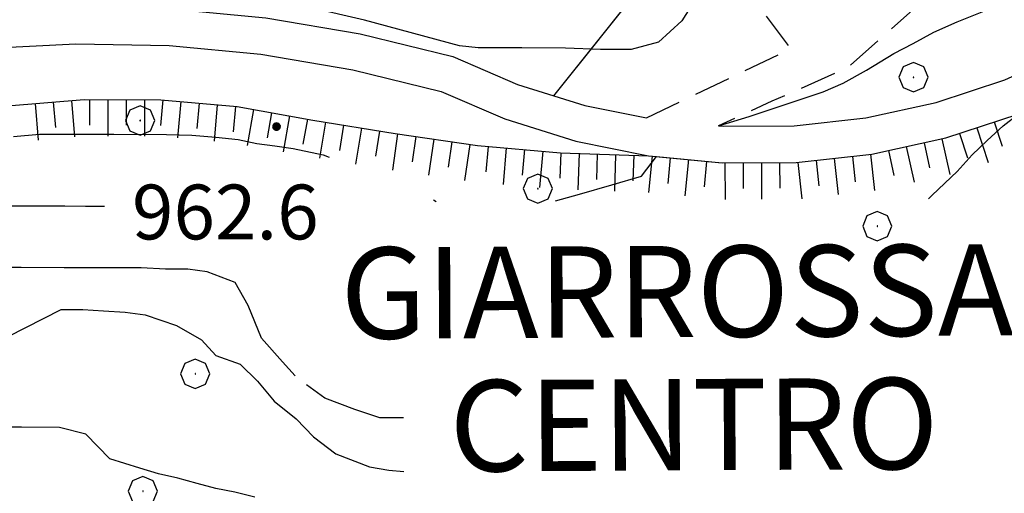
# Model space of a CAD drawing. Extents: x 2579672 to 2584496, y 4496787 to 4500245.
# Drawn here: x 2583062 to 2583196, y 4498347 to 4498412 of the extents above; entities that cross this region are included whole.
import ezdxf

# ---------------------------------------------------------------- set-up
doc = ezdxf.new("R2010")
doc.units = 0
doc.header["$LTSCALE"] = 5
doc.header["$MEASUREMENT"] = 0
for name, pattern in [('107', [1.5, 1, -0.5]), ('702', [2.5, 2, -0.5]), ('714', [2.5, -2, -0.5]), ('LSCA1', [1, -0.5, -0.5])]:
    doc.linetypes.add(name, pattern=pattern)
for name, color, linetype in [('10100000', 1, 'Continuous'), ('10700000', 1, '107'), ('60100000', 1, 'LSCA1'), ('70200000', 1, '702'), ('70400000', 1, 'Continuous'), ('71400000', 1, '714'), ('80100000', 2, 'Continuous'), ('80200000', 1, 'Continuous'), ('80400000', 1, 'Continuous'), ('A0030000', 4, 'Continuous'), ('A0140000', 2, 'Continuous')]:
    doc.layers.add(name, color=color, linetype=linetype)
doc.styles.get("Standard").update_dxf_attribs({"font": 'romans.shx'})

# ---------------------------------------------------------------- blocks, each defined once
blk = doc.blocks.new('CERCHIO5')
at = {"linetype": 'Continuous'}
for p, q in [((-0.196, 0.064), (-0.206, 0.001)), ((-0.206, 0.001), (-0.196, -0.062)), ((-0.003, -0.202), (-0.206, 0.001)), ((-0.206, 0.001), (-0.003, 0.001)), ((-0.196, -0.062), (0.022, 0.2)), ((-0.168, 0.12), (-0.196, 0.064)), ((0.162, -0.118), (-0.196, 0.064)), ((-0.196, 0.064), (0.19, -0.062)), ((-0.183, 0.032), (-0.184, 0.013)), ((-0.184, 0.013), (-0.184, -0.047)), ((-0.18, 0.058), (-0.183, 0.032)), ((-0.167, 0.093), (-0.182, 0.091)), ((-0.182, 0.091), (-0.092, 0.063)), ((-0.152, 0.092), (-0.18, 0.058)), ((-0.158, 0.051), (-0.172, 0.001)), ((-0.172, 0.001), (-0.165, -0.077)), ((-0.168, -0.118), (0.094, 0.177)), ((-0.123, 0.166), (-0.168, 0.12)), ((0.19, -0.062), (-0.168, 0.12)), ((-0.168, 0.12), (0, 0)), ((0, 0), (-0.168, -0.118)), ((-0.152, 0.092), (-0.167, 0.093)), ((-0.166, 0.023), (-0.083, 0.112)), ((-0.122, -0.02), (-0.166, 0.023)), ((-0.072, 0.156), (-0.158, 0.051)), ((-0.138, 0.053), (-0.158, -0.016)), ((-0.142, 0.108), (-0.152, 0.092)), ((-0.126, 0.022), (-0.152, 0.092)), ((-0.127, 0.089), (-0.145, 0)), ((-0.145, 0), (-0.12, -0.069)), ((-0.092, 0.063), (-0.144, 0.144)), ((-0.144, 0.144), (-0.002, 0.069)), ((-0.105, 0.116), (-0.142, 0.108)), ((-0.076, 0.082), (-0.138, 0.053)), ((-0.072, 0.156), (-0.127, 0.089)), ((-0.127, 0.089), (-0.123, 0.112)), ((-0.11, -0.009), (-0.127, 0.089)), ((-0.091, -0.032), (-0.126, 0.022)), ((-0.066, 0.194), (-0.123, 0.166)), ((0.06, 0.194), (-0.123, -0.164)), ((-0.123, -0.164), (-0.066, 0.194)), ((-0.003, -0.202), (-0.123, 0.166)), ((-0.123, 0.166), (0.162, -0.118)), ((-0.123, 0.112), (-0.114, 0.138)), ((-0.084, 0.048), (-0.122, -0.02)), ((-0.114, 0.138), (-0.098, 0.178)), ((-0.072, 0.156), (-0.105, 0.116)), ((-0.098, 0.178), (-0.082, 0.172)), ((-0.022, 0.154), (-0.084, 0.048)), ((-0.083, 0.112), (0.009, 0.101)), ((-0.082, 0.172), (-0.032, 0.175)), ((-0.05, 0.134), (-0.076, 0.082)), ((0.022, 0.2), (-0.072, 0.156)), ((-0.032, 0.175), (-0.072, 0.156)), ((-0.003, 0.152), (-0.072, 0.156)), ((-0.051, 0.061), (-0.07, -0.008)), ((-0.068, -0.179), (0.035, 0.008)), ((-0.003, 0.204), (-0.066, 0.194)), ((-0.066, 0.194), (0.116, -0.164)), ((0.012, 0.149), (-0.051, 0.112)), ((-0.051, 0.112), (-0.051, 0.061)), ((-0.016, 0.097), (-0.051, 0.061)), ((-0.051, 0.061), (-0.016, 0.097)), ((-0.04, 0.124), (-0.05, 0.134)), ((-0.032, 0.175), (-0.04, 0.124)), ((0.01, 0.186), (-0.032, 0.175)), ((0, 0.174), (-0.032, 0.175)), ((-0.032, 0.175), (0.012, 0.149)), ((0.006, 0.054), (-0.026, -0.018)), ((0.061, 0.125), (-0.022, 0.154)), ((-0.016, 0.097), (0.034, 0.11)), ((0.065, 0.085), (-0.016, 0.097)), ((-0.003, 0.001), (-0.003, 0.204)), ((0.06, 0.194), (-0.003, 0.204)), ((-0.003, 0.001), (0.06, 0.194)), ((0.116, 0.166), (-0.003, -0.202)), ((0.058, 0.137), (-0.003, 0.152)), ((-0.003, 0.001), (0.197, 0.001)), ((-0.003, 0.001), (-0.003, -0.202)), ((-0.002, 0.069), (0.042, 0.197)), ((0.042, 0.16), (0, 0.174)), ((0.072, 0.053), (0.002, -0.036)), ((0.067, 0.043), (0.006, 0.054)), ((0.009, 0.101), (0.072, 0.053)), ((0.034, 0.11), (0.01, 0.186)), ((0.026, -0.083), (0.079, 0.072)), ((0.147, 0.135), (0.033, 0.066)), ((0.033, 0.066), (0.19, 0.064)), ((0.034, 0.11), (0.093, 0.094)), ((0.074, -0.087), (0.034, 0.11)), ((0.035, 0.008), (0.147, 0.135)), ((0.094, 0.177), (0.038, -0.196)), ((0.042, 0.197), (0.067, 0.101)), ((0.107, 0.137), (0.042, 0.16)), ((0.051, -0.062), (0.106, 0.031)), ((0.118, 0.117), (0.058, 0.137)), ((0.116, 0.166), (0.06, 0.194)), ((0.06, -0.192), (0.116, 0.166)), ((0.162, 0.12), (0.06, -0.192)), ((0.079, 0.072), (0.061, 0.125)), ((0.119, 0.036), (0.065, 0.085)), ((0.065, -0.017), (0.067, 0.043)), ((0.067, 0.101), (0.08, 0.184)), ((0.08, 0.184), (0.195, -0.034)), ((0.093, 0.094), (0.124, 0.053)), ((0.14, 0.07), (0.097, -0.076)), ((0.106, 0.031), (0.14, 0.105)), ((0.158, 0.109), (0.107, 0.137)), ((0.162, 0.12), (0.116, 0.166)), ((0.116, -0.164), (0.162, 0.12)), ((0.116, -0.06), (0.119, 0.036)), ((0.156, 0.064), (0.118, 0.117)), ((0.124, 0.053), (0.124, 0.053)), ((0.124, 0.053), (0.128, -0.03)), ((0.131, -0.07), (0.156, 0.001)), ((0.14, 0.105), (0.14, 0.07)), ((0.162, 0.044), (0.156, 0.064)), ((0.156, 0.001), (0.162, 0.044)), ((0.174, 0.064), (0.158, 0.109)), ((0.19, 0.064), (0.162, 0.12)), ((0.19, 0.064), (0.173, -0.096)), ((0.182, -0.008), (0.174, 0.064)), ((0.2, 0.001), (0.19, 0.064)), ((0.19, -0.062), (0.2, 0.001)), ((-0.196, -0.062), (-0.168, -0.118)), ((0.173, -0.096), (-0.196, -0.062)), ((-0.184, -0.047), (-0.165, -0.099)), ((-0.168, -0.118), (-0.123, -0.164)), ((-0.165, -0.077), (-0.13, -0.127)), ((-0.165, -0.099), (-0.12, -0.15)), ((-0.158, -0.016), (-0.117, -0.042)), ((-0.15, -0.04), (-0.156, -0.11)), ((-0.156, -0.11), (-0.106, -0.134)), ((-0.122, -0.02), (-0.15, -0.04)), ((-0.13, -0.127), (-0.06, -0.146)), ((-0.125, -0.057), (-0.108, -0.025)), ((-0.101, -0.082), (-0.125, -0.057)), ((-0.123, -0.164), (-0.066, -0.192)), ((-0.108, -0.025), (-0.122, -0.02)), ((-0.12, -0.069), (-0.087, -0.093)), ((-0.12, -0.15), (-0.06, -0.163)), ((-0.117, -0.042), (-0.078, -0.017)), ((-0.101, -0.082), (-0.11, -0.009)), ((-0.106, -0.134), (-0.093, -0.156)), ((-0.003, -0.094), (-0.101, -0.082)), ((-0.083, -0.14), (-0.101, -0.082)), ((-0.064, -0.045), (-0.097, -0.097)), ((-0.097, -0.097), (0.026, -0.134)), ((-0.093, -0.156), (-0.091, -0.18)), ((-0.054, -0.075), (-0.091, -0.032)), ((-0.091, -0.18), (-0.054, -0.075)), ((-0.087, -0.093), (-0.028, -0.126)), ((-0.034, -0.151), (-0.083, -0.14)), ((-0.07, -0.008), (-0.042, -0.049)), ((0.038, -0.196), (-0.068, -0.179)), ((-0.066, -0.192), (-0.003, -0.202)), ((0.097, -0.076), (-0.064, -0.045)), ((-0.06, -0.146), (0.011, -0.159)), ((-0.06, -0.163), (-0.032, -0.185)), ((0.002, -0.036), (-0.054, -0.075)), ((0.051, -0.062), (-0.054, -0.075)), ((-0.054, -0.075), (0.051, -0.062)), ((-0.054, -0.075), (-0.049, -0.182)), ((-0.049, -0.182), (0.026, -0.083)), ((-0.042, -0.049), (0.014, -0.064)), ((0.048, -0.128), (-0.034, -0.151)), ((-0.032, -0.185), (0.04, -0.182)), ((-0.028, -0.126), (0.048, -0.128)), ((-0.026, -0.018), (0.022, -0.048)), ((0.136, -0.106), (-0.003, -0.094)), ((-0.003, -0.202), (0.06, -0.192)), ((0.011, -0.159), (0.044, -0.153)), ((0.014, -0.064), (0.048, -0.061)), ((0.022, -0.048), (0.075, -0.075)), ((0.026, -0.134), (0.074, -0.087)), ((0.128, -0.03), (0.035, -0.054)), ((0.035, -0.054), (0.048, -0.128)), ((0.04, -0.182), (0.062, -0.176)), ((0.044, -0.153), (0.098, -0.127)), ((0.048, -0.061), (0.065, -0.017)), ((0.048, -0.128), (0.107, -0.112)), ((0.128, -0.03), (0.051, -0.062)), ((0.06, -0.192), (0.116, -0.164)), ((0.062, -0.176), (0.095, -0.16)), ((0.075, -0.075), (0.152, -0.078)), ((0.095, -0.16), (0.119, -0.147)), ((0.098, -0.127), (0.131, -0.07)), ((0.107, -0.112), (0.116, -0.06)), ((0.116, -0.164), (0.162, -0.118)), ((0.119, -0.147), (0.136, -0.106)), ((0.195, -0.034), (0.128, -0.03)), ((0.152, -0.078), (0.175, -0.074)), ((0.162, -0.118), (0.19, -0.062)), ((0.175, -0.074), (0.182, -0.008))]:
    blk.add_line(p, q, dxfattribs=at)
blk = doc.blocks.new('BA1LUNG')
at = {"linetype": 'Continuous'}
blk.add_line((0, 0), (1, 0), dxfattribs=at)
blk = doc.blocks.new('BA1CORT')
at = {"linetype": 'Continuous'}
blk.add_line((0, 0), (0.7, 0), dxfattribs=at)
blk = doc.blocks.new('CERCHIO1')
at = {"linetype": 'Continuous'}
for p, q in [((-0.28, 0.28), (-0.397, -0.002)), ((0.003, 0.398), (-0.28, 0.28)), ((0.286, 0.28), (0.003, 0.398)), ((0.403, -0.002), (0.286, 0.28)), ((0, 0), (-0.002, -0.003)), ((0.002, 0.002), (0, 0)), ((0.005, 0.003), (0.002, 0.002)), ((0.009, 0.003), (0.005, 0.003)), ((0.011, 0.001), (0.009, 0.003)), ((0.013, -0.001), (0.011, 0.001)), ((-0.397, -0.002), (-0.28, -0.285)), ((-0.002, -0.003), (-0.002, -0.006)), ((-0.002, -0.006), (0, -0.009)), ((0, -0.009), (0.002, -0.011)), ((0.002, -0.011), (0.005, -0.013)), ((0.005, -0.013), (0.009, -0.012)), ((0.009, -0.012), (0.011, -0.011)), ((0.011, -0.011), (0.013, -0.008)), ((0.014, -0.005), (0.013, -0.001)), ((0.013, -0.008), (0.014, -0.005)), ((0.286, -0.285), (0.403, -0.002)), ((-0.28, -0.285), (0.003, -0.402)), ((0.003, -0.402), (0.286, -0.285))]:
    blk.add_line(p, q, dxfattribs=at)

msp = doc.modelspace()

# ---------------------------------------------------------------- linework, layer by layer
at = {"layer": '10100000', "linetype": 'Continuous', "flags": 128}
for points in [[(2583157.23, 4498397.47), (2583157.93, 4498397.4), (2583167.57, 4498397.45), (2583177.38, 4498398.54), (2583187.01, 4498400.65), (2583196.38, 4498403.76), (2583205.36, 4498407.84), (2583217.48, 4498411.05), (2583229.75, 4498413.57), (2583234.04, 4498414.25), (2583242.15, 4498415.4), (2583254.63, 4498416.52), (2583267.94, 4498416.95), (2583272.1, 4498416.87), (2583281.63, 4498416.55)], [(2583095.27, 4498412.24), (2583108.16, 4498410.06), (2583120.86, 4498406.94), (2583129.7, 4498403.13), (2583138.9, 4498400.25), (2583147.34, 4498398.55)], [(2583056.54, 4498408.03), (2583069.24, 4498408.71), (2583082.01, 4498408.45), (2583094.6, 4498407.26), (2583107.17, 4498405.13), (2583119.27, 4498402.16), (2583127.96, 4498398.41), (2583137.69, 4498395.38), (2583147.62, 4498393.36), (2583148.75, 4498393.25), (2583157.7, 4498392.38), (2583167.86, 4498392.43), (2583178.18, 4498393.58), (2583188.33, 4498395.8), (2583198.21, 4498399.08)]]:
    msp.add_lwpolyline(points, dxfattribs=at)
at = {"layer": '10700000', "linetype": '107', "flags": 128}
for points in [[(2583147.34, 4498398.55), (2583167.13, 4498408.02), (2583158.71, 4498419.18), (2583189.04, 4498447.25), (2583197.2, 4498441.71), (2583202.95, 4498448.43), (2583207.17, 4498456.3), (2583210.71, 4498461.72), (2583214.18, 4498467.29), (2583221.09, 4498475.79), (2583229.25, 4498483.11), (2583238.46, 4498489.05)], [(2583246.56, 4498479.56), (2583225.45, 4498471.36), (2583217.3, 4498464.06), (2583210.92, 4498454.85), (2583205.5, 4498445.84), (2583199.7, 4498436.84), (2583202.7, 4498430.3), (2583174.92, 4498405.41), (2583164.52, 4498400.83), (2583157.23, 4498397.47)]]:
    msp.add_lwpolyline(points, dxfattribs=at)
at = {"layer": '60100000', "linetype": 'LSCA1', "flags": 128}
msp.add_lwpolyline([(2582960.8, 4498239.77), (2582961.66, 4498248.48), (2582964.98, 4498256.63), (2582966.9, 4498265.22), (2582967.37, 4498272.41), (2582966.85, 4498279.6), (2582965.35, 4498286.66), (2582964.68, 4498293.89), (2582965.06, 4498301.15), (2582966.49, 4498308.27), (2582967.69, 4498312.64), (2582969.67, 4498316.7), (2582972.66, 4498320.62), (2582976.39, 4498323.83), (2582981.13, 4498330.45), (2582985.02, 4498337.59), (2582986.95, 4498341.2), (2582988.02, 4498345.15), (2582988.24, 4498348.66), (2582987.8, 4498352.14), (2582988.49, 4498359.11), (2582990.08, 4498365.92), (2582993.17, 4498373.83), (2582997.48, 4498381.15), (2583002.68, 4498386.83), (2583008.91, 4498391.38), (2583015.91, 4498394.6), (2583023.4, 4498396.38), (2583031.1, 4498396.65), (2583040.76, 4498397.38), (2583050.36, 4498398.56), (2583059.91, 4498400.18), (2583070.38, 4498401.06), (2583080.89, 4498401.03), (2583091.36, 4498400.09), (2583101.71, 4498398.24), (2583112.95, 4498396.41), (2583124.22, 4498394.77), (2583135.57, 4498393.77), (2583147.62, 4498393.36), (2583157.7, 4498392.38), (2583167.86, 4498392.43), (2583178.18, 4498393.58), (2583188.33, 4498395.8), (2583198.21, 4498399.08), (2583207.05, 4498403.1), (2583218.55, 4498406.15), (2583230.64, 4498408.63), (2583242.78, 4498410.41), (2583254.98, 4498411.52), (2583267.96, 4498411.93), (2583280.92, 4498411.58), (2583294.2, 4498410.41)], dxfattribs=at)
at = {"layer": '70200000', "linetype": '702', "flags": 128}
msp.add_lwpolyline([(2583134.66, 4498401.58), (2583146.54, 4498416.43), (2583167.02, 4498438.66), (2583188.29, 4498471.78), (2583230.49, 4498504.43), (2583260.02, 4498528.65), (2583283.04, 4498556.15), (2583292.95, 4498589.36)], dxfattribs=at)
at = {"layer": '71400000', "linetype": '714', "flags": 128}
msp.add_lwpolyline([(2582689.95, 4498113.05), (2582700.84, 4498114.88), (2582711.84, 4498116.06), (2582722.87, 4498116.57), (2582734.65, 4498117.9), (2582746.3, 4498120.03), (2582757.79, 4498122.97), (2582769.04, 4498126.68), (2582779.59, 4498131.02), (2582789.78, 4498136.16), (2582799.53, 4498142.1), (2582808.79, 4498148.79), (2582817.56, 4498156.24), (2582825.72, 4498164.38), (2582833.21, 4498173.13), (2582839.98, 4498182.45), (2582845.99, 4498192.27), (2582851.2, 4498202.54), (2582857.48, 4498214.69), (2582863.86, 4498226.8), (2582870.32, 4498238.86), (2582876.87, 4498250.87), (2582883.51, 4498262.83), (2582890.23, 4498274.74), (2582897.05, 4498286.6), (2582903.96, 4498298.41), (2582910.95, 4498310.16), (2582918.04, 4498321.87), (2582925.21, 4498333.52), (2582931.58, 4498343.38), (2582938.54, 4498352.84), (2582946.08, 4498361.83), (2582954.16, 4498370.34), (2582962.75, 4498378.33), (2582971.92, 4498385.84), (2582976.61, 4498389.49), (2582981.55, 4498392.77), (2582991.65, 4498397.99), (2583002.4, 4498401.71), (2583013.56, 4498403.84), (2583023.97, 4498407.12), (2583034.56, 4498409.75), (2583045.3, 4498411.73), (2583056.13, 4498413.04), (2583069.19, 4498413.73), (2583082.26, 4498413.47), (2583095.27, 4498412.24), (2583108.16, 4498410.06), (2583120.86, 4498406.94), (2583129.7, 4498403.13), (2583134.66, 4498401.58), (2583146.54, 4498416.43), (2583167.02, 4498438.66), (2583188.29, 4498471.78), (2583230.49, 4498504.43), (2583260.02, 4498528.65), (2583283.04, 4498556.15), (2583292.7, 4498590.8), (2583297.72, 4498612.88), (2583293.29, 4498613.5), (2583295.05, 4498626.13), (2583297.8, 4498625.74), (2583301.84, 4498632.67), (2583296.35, 4498648.43), (2583291.37, 4498666.53), (2583287.63, 4498679.77), (2583264.48, 4498700.09), (2583258.48, 4498704.04), (2583253.91, 4498709.56), (2583251.16, 4498716.18), (2583250.46, 4498723.32), (2583239.45, 4498743.28), (2583236.04, 4498741.41), (2583232.24, 4498740.53), (2583228.28, 4498740.75), (2583224.54, 4498742.06), (2583224.48, 4498750.68), (2583223.09, 4498758.02), (2583220.49, 4498765.02), (2583215.24, 4498771), (2583211.87, 4498778.2), (2583210.66, 4498786.06), (2583211.02, 4498790.86), (2583212.19, 4498795.52), (2583205.42, 4498804.41), (2583203.23, 4498809.21), (2583202.57, 4498814.45), (2583203.48, 4498819.65), (2583205.88, 4498824.34), (2583212.37, 4498837.06), (2583203.68, 4498846.46), (2583197.92, 4498850.98), (2583191.67, 4498854.81), (2583185.02, 4498857.89), (2583177.71, 4498861.95), (2583171.73, 4498867.81), (2583168.13, 4498873.64), (2583165.88, 4498880.11), (2583165.08, 4498886.92), (2583161.11, 4498893.79), (2583156.4, 4498900.17), (2583149.73, 4498907.2), (2583142.19, 4498913.27), (2583135.32, 4498920.4), (2583128.3, 4498927.37), (2583121.13, 4498934.17), (2583112.95, 4498941.58), (2583097.2, 4498955.06), (2583093.59, 4498958.1), (2583070.41, 4498944.15), (2583047.45, 4498932.98), (2583036.64, 4498935.18), (2583025.66, 4498936.3), (2583014.62, 4498936.33), (2583005.36, 4498935.51), (2582996.2, 4498933.91), (2582987.2, 4498931.55), (2582978.42, 4498928.45), (2582967.34, 4498924.28), (2582956.59, 4498919.33), (2582946.23, 4498913.62), (2582937.23, 4498907.84), (2582928.63, 4498901.48), (2582920.47, 4498894.58), (2582922.02, 4498878.5), (2582959.88, 4498877.57), (2583005.78, 4498880.32), (2583009.98, 4498893.48), (2583017.05, 4498901.06), (2583022.02, 4498903.99), (2583027.55, 4498905.65), (2583033.16, 4498905.95), (2583038.7, 4498904.95), (2583060.51, 4498895.27), (2583060.48, 4498887.88), (2583061.23, 4498880.52), (2583063.55, 4498870.31), (2583067.32, 4498860.55), (2583072.47, 4498851.44), (2583079.07, 4498839.07), (2583085.81, 4498826.78), (2583092.06, 4498815.66), (2583098.42, 4498804.61), (2583104.9, 4498793.63), (2583110.18, 4498785.52), (2583111.48, 4498782.7), (2583118.18, 4498771.85), (2583135.27, 4498741.83), (2583106.31, 4498718.38), (2583092.31, 4498705.41), (2583086.38, 4498710.53), (2583070.42, 4498729.8), (2583053.06, 4498745.81), (2583044.22, 4498752.53), (2583034.97, 4498758.7), (2583025.37, 4498764.28), (2583025.25, 4498758.88), (2583026.64, 4498753.66), (2583029.43, 4498749.02), (2583033.63, 4498745.21), (2583038.75, 4498742.78), (2583047.02, 4498735.2), (2583054.05, 4498726.45), (2583059.67, 4498716.74), (2583063.77, 4498706.29), (2583066.24, 4498695.34), (2583066.99, 4498686.81), (2583066.76, 4498678.25), (2583065.54, 4498669.77), (2583066.36, 4498665.18), (2583065.43, 4498662.99), (2583063.74, 4498661.33), (2583061.55, 4498660.41), (2583059.3, 4498660.38), (2583057.19, 4498661.16), (2583055.49, 4498662.64), (2583054.44, 4498664.63), (2583054.17, 4498666.87), (2583051.68, 4498671.94), (2583048.35, 4498676.49), (2583044.27, 4498680.4), (2583040.42, 4498683.06), (2583036.23, 4498685.13), (2583028.63, 4498690.52), (2583021.51, 4498696.55), (2583014.92, 4498703.16), (2583007.48, 4498712.22), (2582999.72, 4498720.99), (2582991.63, 4498729.48), (2582983.23, 4498737.65), (2582974.53, 4498745.5), (2582965.54, 4498753.02), (2582955.3, 4498760.93), (2582944.7, 4498768.35), (2582933.78, 4498775.27), (2582922.55, 4498781.68), (2582913.08, 4498786.56), (2582911.21, 4498786.99), (2582909.3, 4498786.8), (2582907.55, 4498786.02), (2582906.15, 4498784.73), (2582905.2, 4498783), (2582904.87, 4498781.05), (2582905.19, 4498779.1), (2582906.13, 4498777.36), (2582907.92, 4498769.21), (2582911.55, 4498761.7), (2582916.8, 4498755.21), (2582923.41, 4498750.11), (2582916.8, 4498746.38), (2582909.66, 4498743.8), (2582902.2, 4498742.45), (2582893.6, 4498742.45), (2582885.16, 4498744.08), (2582877.17, 4498747.28), (2582865.57, 4498752.73), (2582854.36, 4498758.95), (2582843.6, 4498765.91), (2582833.91, 4498773.17), (2582832.7, 4498789.28), (2582799.83, 4498773.27), (2582790.27, 4498765.6), (2582770.34, 4498751.3), (2582760.02, 4498744.7), (2582749.46, 4498738.45), (2582739.92, 4498733.24), (2582730.69, 4498727.52), (2582729.37, 4498720.49), (2582728.5, 4498710.23), (2582729, 4498699.93), (2582730.88, 4498689.8), (2582734.07, 4498680), (2582738.55, 4498670.72), (2582741.79, 4498665.5), (2582745.43, 4498660.56), (2582752.36, 4498650.44), (2582759.34, 4498640.35), (2582763.63, 4498634.23), (2582766.16, 4498627.2), (2582766.79, 4498619.77), (2582765.45, 4498612.41), (2582762.25, 4498605.67), (2582757.4, 4498599.99), (2582751.28, 4498595.79), (2582744.29, 4498593.32), (2582736.88, 4498592.74), (2582729.59, 4498594.09), (2582722.89, 4498597.3), (2582716.48, 4498598.69), (2582709.92, 4498598.68), (2582696.95, 4498600), (2582683.96, 4498601.25), (2582669.8, 4498602.54), (2582662.7, 4498602.75), (2582655.65, 4498603.74), (2582647.83, 4498605.8), (2582640.33, 4498608.82), (2582633.27, 4498612.76), (2582622.9, 4498605.53), (2582612.51, 4498599.58), (2582601.65, 4498594.52), (2582590.41, 4498590.41), (2582579.32, 4498583.9), (2582568.76, 4498576.57), (2582558.79, 4498568.45), (2582550.64, 4498560.8), (2582543.02, 4498552.63), (2582535.95, 4498543.96), (2582529.48, 4498534.85), (2582521.11, 4498524.16), (2582512.22, 4498513.91), (2582502.82, 4498504.11), (2582492.95, 4498494.79), (2582482.61, 4498485.98), (2582480.56, 4498478.98), (2582478.13, 4498468.28), (2582476.35, 4498457.45), (2582475.23, 4498446.54), (2582474.77, 4498435.82), (2582474.93, 4498425.1), (2582478.17, 4498417.67), (2582480.46, 4498409.89), (2582481.74, 4498401.88), (2582481.98, 4498393.49), (2582481.14, 4498385.15), (2582479.2, 4498376.98), (2582476.22, 4498369.15), (2582474.87, 4498359), (2582475.21, 4498348.77), (2582477.24, 4498338.74), (2582481.13, 4498328.73), (2582484.27, 4498318.47), (2582486.63, 4498307.99), (2582488.39, 4498295.81), (2582489.12, 4498283.53), (2582488.8, 4498271.23), (2582487.44, 4498258.99), (2582484.79, 4498233.7), (2582485.66, 4498214.27), (2582490.45, 4498186.15), (2582494.04, 4498184.74), (2582503.76, 4498181.4), (2582511.8, 4498178.43), (2582519.15, 4498173.99), (2582525.54, 4498168.24), (2582530.73, 4498161.4), (2582534.52, 4498153.69), (2582540.45, 4498144.57), (2582546.23, 4498139.76), (2582561.8, 4498141.73), (2582563.63, 4498172.13), (2582591.47, 4498148.7), (2582573.86, 4498139.61), (2582578.87, 4498130.47), (2582589.41, 4498131.81), (2582600.04, 4498132.34), (2582610.67, 4498132.06), (2582621.25, 4498130.96), (2582633.63, 4498128.62), (2582645.74, 4498125.16), (2582657.49, 4498120.62), (2582668.78, 4498115.02), (2582681.32, 4498113.05)], close=True, dxfattribs=at)
at = {"layer": '80100000', "linetype": 'Continuous', "flags": 128}
for points in [[(2583099.27, 4498363.23), (2583097.54, 4498365.14), (2583094.65, 4498368.39), (2583092.86, 4498372.84), (2583091.08, 4498376.01), (2583087.24, 4498377.47), (2583084.59, 4498377.82), (2583081.51, 4498377.83), (2583078.18, 4498378.01), (2583074.51, 4498378.02), (2583070.91, 4498378.03), (2583067.67, 4498378.03), (2583061.77, 4498378.05), (2583059.21, 4498378.06)], [(2583114.12, 4498357.49), (2583110.85, 4498357.5), (2583107.44, 4498358.62), (2583103.34, 4498360.17), (2583100.85, 4498362.01)]]:
    msp.add_lwpolyline(points, dxfattribs=at)
at = {"layer": '80200000', "linetype": 'Continuous', "flags": 128}
for points in [[(2583154.49, 4498415.49), (2583152.18, 4498411.82), (2583149.01, 4498408.92), (2583145.25, 4498407.91), (2583141.05, 4498407.92), (2583136.27, 4498408.1), (2583130.29, 4498408.12), (2583127.22, 4498408.13), (2583124.31, 4498408.13), (2583121.75, 4498408.4), (2583108.75, 4498411.91), (2583101.48, 4498413.6)], [(2583157.23, 4498397.47), (2583161.4, 4498398.73), (2583165.1, 4498399.98), (2583168.1, 4498400.98), (2583171.53, 4498402.11), (2583174.29, 4498403.3), (2583177.45, 4498405.08), (2583181.22, 4498407.38), (2583183.87, 4498408.74), (2583186.69, 4498410.27), (2583189.86, 4498411.72), (2583196.27, 4498414.26)], [(2583185.94, 4498387.45), (2583186.46, 4498387.97), (2583189.88, 4498391.21), (2583191.95, 4498393.51), (2583194, 4498395.47), (2583196.19, 4498397.44), (2583198.43, 4498399.18)], [(2583060.71, 4498395.99), (2583064.3, 4498396.33), (2583071.13, 4498396.31), (2583074.47, 4498396.3), (2583081.65, 4498396.28), (2583085.15, 4498396.19), (2583088.4, 4498395.92), (2583091.47, 4498395.57), (2583094.03, 4498395.05), (2583096.51, 4498394.7), (2583098.99, 4498394.35), (2583103.09, 4498393.49), (2583103.95, 4498393.16)], [(2583134.92, 4498387.2), (2583138.19, 4498388.1), (2583142.63, 4498389.37), (2583146.66, 4498390.55), (2583148.75, 4498393.25)], [(2583118.19, 4498387.34), (2583118.59, 4498387.12)], [(2583059.15, 4498386.51), (2583062.23, 4498386.5), (2583065.04, 4498386.5), (2583067.77, 4498386.49), (2583070.6, 4498386.48), (2583073.19, 4498386.47)], [(2583060.02, 4498368.62), (2583067.23, 4498372.31), (2583070.22, 4498372.3), (2583073.04, 4498372.12), (2583076.02, 4498371.94), (2583078.76, 4498371.6), (2583083.03, 4498370.13), (2583086.44, 4498368.16), (2583088.4, 4498366.02), (2583091.73, 4498364.81), (2583094.12, 4498362.5), (2583096.41, 4498359.76), (2583099.4, 4498357.36), (2583101.79, 4498354.87), (2583104.86, 4498352.56), (2583109.47, 4498350.75), (2583112.11, 4498350.32), (2583114.16, 4498350.12)], [(2583093.74, 4498346.61), (2583091.01, 4498347.3), (2583088.44, 4498347.82), (2583085.88, 4498348.51), (2583083.23, 4498349.2), (2583080.59, 4498349.81), (2583078.02, 4498350.58), (2583073.93, 4498351.87), (2583070.61, 4498355.22), (2583067.02, 4498356.16), (2583061.8, 4498356.18), (2583058.73, 4498356.19)]]:
    msp.add_lwpolyline(points, dxfattribs=at)

# ---------------------------------------------------------------- block references
at = {"layer": '60100000', "linetype": 'Continuous'}
for name, p, xscale, yscale, zscale, rotation in [('BA1LUNG', (2583063.68, 4498400.5), 5.000000001105598, 5.000000001105598, 5.000000001105598, 274.8174949104756), ('BA1CORT', (2583066.17, 4498400.71), 5.000000001105598, 5.000000001105598, 5.000000001105598, 274.8174949104756), ('BA1LUNG', (2583068.66, 4498400.92), 5.000000001105598, 5.000000001105598, 5.000000001105598, 274.8174949104756), ('BA1CORT', (2583071.15, 4498401.06), 4.999999999174834, 4.999999999174834, 4.999999999174834, 269.8255177721418), ('BA1LUNG', (2583073.65, 4498401.05), 4.999999999174834, 4.999999999174834, 4.999999999174834, 269.8255177721418), ('BA1CORT', (2583076.15, 4498401.05), 4.999999999174834, 4.999999999174834, 4.999999999174834, 269.8255177721418), ('BA1LUNG', (2583078.65, 4498401.04), 4.999999999174834, 4.999999999174834, 4.999999999174834, 269.8255177721418), ('BA1CORT', (2583081.15, 4498401.01), 4.999999998974796, 4.999999998974796, 4.999999998974796, 264.8850353987648), ('BA1LUNG', (2583083.64, 4498400.78), 4.999999998974796, 4.999999998974796, 4.999999998974796, 264.8850353987648), ('BA1CORT', (2583086.13, 4498400.56), 4.999999998974796, 4.999999998974796, 4.999999998974796, 264.8850353987648), ('BA1LUNG', (2583088.62, 4498400.34), 4.999999998974796, 4.999999998974796, 4.999999998974796, 264.8850353987648), ('BA1CORT', (2583091.11, 4498400.12), 4.999999998974796, 4.999999998974796, 4.999999998974796, 264.8850353987648), ('BA1LUNG', (2583093.58, 4498399.7), 4.999999998323367, 4.999999998323367, 4.999999998323367, 259.8569395040951), ('BA1CORT', (2583096.04, 4498399.26), 4.999999998323367, 4.999999998323367, 4.999999998323367, 259.8569395040951), ('BA1LUNG', (2583098.5, 4498398.82), 4.999999998323367, 4.999999998323367, 4.999999998323367, 259.8569395040951), ('BA1CORT', (2583100.96, 4498398.38), 4.999999998323367, 4.999999998323367, 4.999999998323367, 259.8569395040951), ('BA1LUNG', (2583103.43, 4498397.96), 4.999999997952449, 4.999999997952449, 4.999999997952449, 260.7245615382755), ('BA1CORT', (2583105.89, 4498397.56), 4.999999997952449, 4.999999997952449, 4.999999997952449, 260.7245615382755), ('BA1CORT', (2583194.93, 4498397.99), 4.99999999950928, 4.99999999950928, 4.99999999950928, 288.3653517851805), ('BA1LUNG', (2583108.36, 4498397.16), 4.999999997952449, 4.999999997952449, 4.999999997952449, 260.7245615382755), ('BA1CORT', (2583110.83, 4498396.75), 4.999999997952449, 4.999999997952449, 4.999999997952449, 260.7245615382755), ('BA1LUNG', (2583113.3, 4498396.36), 5.000000000922413, 5.000000000922413, 5.000000000922413, 261.7524519621112), ('BA1CORT', (2583190.18, 4498396.41), 4.99999999950928, 4.99999999950928, 4.99999999950928, 288.3653517851805), ('BA1LUNG', (2583192.55, 4498397.2), 4.99999999950928, 4.99999999950928, 4.99999999950928, 288.3653517851805), ('BA1CORT', (2583115.77, 4498396), 5.000000000922413, 5.000000000922413, 5.000000000922413, 261.7524519621112), ('BA1LUNG', (2583118.24, 4498395.64), 5.000000000922413, 5.000000000922413, 5.000000000922413, 261.7524519621112), ('BA1CORT', (2583120.72, 4498395.28), 5.000000000922413, 5.000000000922413, 5.000000000922413, 261.7524519621112), ('BA1LUNG', (2583123.19, 4498394.92), 5.000000000922413, 5.000000000922413, 5.000000000922413, 261.7524519621112), ('BA1CORT', (2583185.35, 4498395.15), 4.999999998525548, 4.999999998525548, 4.999999998525548, 282.3343725481479), ('BA1LUNG', (2583187.79, 4498395.68), 4.999999998525548, 4.999999998525548, 4.999999998525548, 282.3343725481479), ('BA1CORT', (2583125.68, 4498394.64), 5.000000001511308, 5.000000001511308, 5.000000001511308, 264.9653566168437), ('BA1LUNG', (2583128.17, 4498394.43), 5.000000001511308, 5.000000001511308, 5.000000001511308, 264.9653566168437), ('BA1CORT', (2583130.66, 4498394.21), 5.000000001511308, 5.000000001511308, 5.000000001511308, 264.9653566168437), ('BA1LUNG', (2583133.15, 4498393.99), 5.000000001511308, 5.000000001511308, 5.000000001511308, 264.9653566168437), ('BA1CORT', (2583135.64, 4498393.77), 5.000000001110076, 5.000000001110076, 5.000000001110076, 268.0317820626586), ('BA1LUNG', (2583138.14, 4498393.68), 5.000000001110076, 5.000000001110076, 5.000000001110076, 268.0317820626586), ('BA1CORT', (2583140.63, 4498393.6), 5.000000001110076, 5.000000001110076, 5.000000001110076, 268.0317820626586), ('BA1LUNG', (2583143.13, 4498393.51), 5.000000001110076, 5.000000001110076, 5.000000001110076, 268.0317820626586), ('BA1CORT', (2583145.63, 4498393.43), 5.000000001110076, 5.000000001110076, 5.000000001110076, 268.0317820626586), ('BA1LUNG', (2583178.02, 4498393.56), 4.999999997827804, 4.999999997827804, 4.999999997827804, 276.3468939405101), ('BA1CORT', (2583180.47, 4498394.08), 4.999999998525548, 4.999999998525548, 4.999999998525548, 282.3343725481479), ('BA1LUNG', (2583182.91, 4498394.61), 4.999999998525548, 4.999999998525548, 4.999999998525548, 282.3343725481479), ('BA1LUNG', (2583148.13, 4498393.31), 4.99999999758473, 4.99999999758473, 4.99999999758473, 264.4728229569195), ('BA1CORT', (2583150.62, 4498393.07), 4.99999999758473, 4.99999999758473, 4.99999999758473, 264.4728229569195), ('BA1LUNG', (2583153.1, 4498392.83), 4.99999999758473, 4.99999999758473, 4.99999999758473, 264.4728229569195), ('BA1CORT', (2583155.59, 4498392.59), 4.99999999758473, 4.99999999758473, 4.99999999758473, 264.4728229569195), ('BA1LUNG', (2583158.08, 4498392.38), 4.999999998883765, 4.999999998883765, 4.999999998883765, 270.2651518782739), ('BA1CORT', (2583160.58, 4498392.4), 4.999999998883765, 4.999999998883765, 4.999999998883765, 270.2651518782739), ('BA1LUNG', (2583163.08, 4498392.41), 4.999999998883765, 4.999999998883765, 4.999999998883765, 270.2651518782739), ('BA1CORT', (2583165.58, 4498392.42), 4.999999998883765, 4.999999998883765, 4.999999998883765, 270.2651518782739), ('BA1LUNG', (2583168.08, 4498392.45), 4.999999997827804, 4.999999997827804, 4.999999997827804, 276.3468939405101), ('BA1CORT', (2583170.57, 4498392.73), 4.999999997827804, 4.999999997827804, 4.999999997827804, 276.3468939405101), ('BA1LUNG', (2583173.05, 4498393.01), 4.999999997827804, 4.999999997827804, 4.999999997827804, 276.3468939405101), ('BA1CORT', (2583175.54, 4498393.28), 4.999999997827804, 4.999999997827804, 4.999999997827804, 276.3468939405101)]:
    msp.add_blockref(name, p, dxfattribs=dict(at, xscale=xscale, yscale=yscale, zscale=zscale, rotation=rotation))
at = {"layer": '70400000', "linetype": 'Continuous', "xscale": 5, "yscale": 5, "zscale": 5}
for p in [(2583183.88, 4498404.13), (2583078.04, 4498398.21), (2583132.46, 4498388.87), (2583178.93, 4498383.74), (2583085.58, 4498363.52), (2583078.42, 4498347.46)]:
    msp.add_blockref('CERCHIO1', p, dxfattribs=at)
at = {"layer": '80400000', "linetype": 'Continuous', "xscale": 2.5, "yscale": 2.5, "zscale": 2.5}
msp.add_blockref('CERCHIO5', (2583096.73, 4498397.36), dxfattribs=at)

# ---------------------------------------------------------------- texts
at = {"layer": 'A0030000', "linetype": 'Continuous'}
for s, rotation, p in [('GIARROSSA', 0.2933, (2583105.5, 4498368.29)), ('CENTRO', 0.3017, (2583120.41, 4498350.12))]:
    msp.add_text(s, height=12.5, rotation=rotation, dxfattribs=at).set_placement(p)
at = {"layer": 'A0140000', "linetype": 'Continuous'}
msp.add_text('962.6', height=7.5, dxfattribs=at).set_placement((2583076.94, 4498381.91))

doc.saveas('drawing.dxf')
